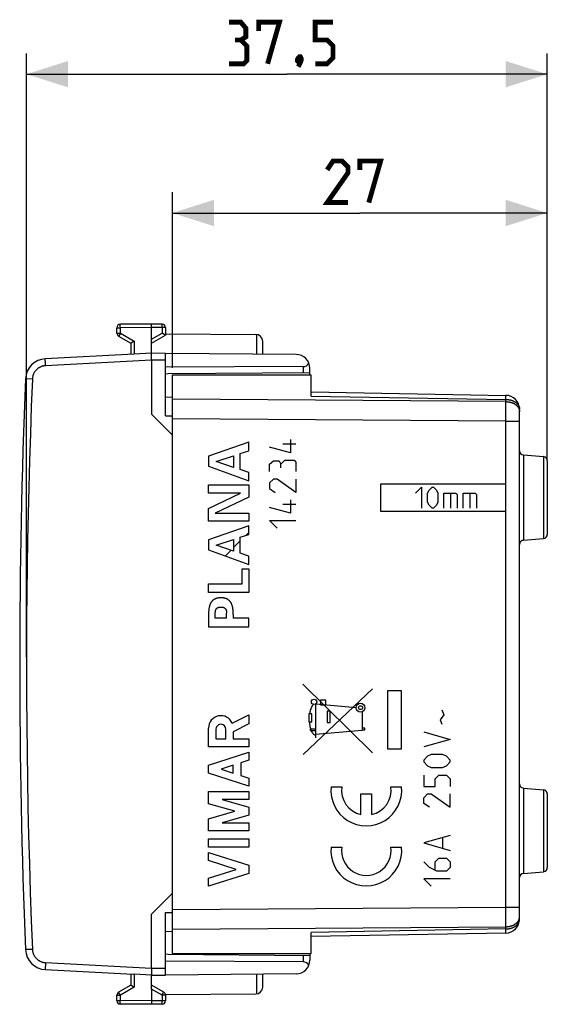
# Model space of a CAD drawing. Units: millimetres. Extents: x -20.5 to 67.2, y -24.5 to 46.4.
# Drawn here: x -20.5 to 17.5, y -24.5 to 46.4 of the extents above; entities that cross this region are included whole.
import ezdxf

# ---------------------------------------------------------------- set-up
doc = ezdxf.new("R2010")
doc.units = ezdxf.units.MM
doc.header["$LTSCALE"] = 16.335
doc.layers.get('0').update_dxf_attribs({"linetype": 'CONTINUOUS'})
for name, color, linetype in [('ASSI', 7, 'CONTINUOUS'), ('CORPO', 7, 'CONTINUOUS'), ('CURVE', 7, 'CONTINUOUS'), ('DRAFT', 7, 'CONTINUOUS'), ('RACCORDO', 7, 'CONTINUOUS')]:
    doc.layers.add(name, color=color, linetype=linetype)
doc.styles.get("Standard").update_dxf_attribs({"font": 'txt', "width": 0.8})
doc.dimstyles.new('DIMSTYLE_1', dxfattribs={"dimtxt": 3, "dimasz": 3, "dimexe": 1.5, "dimexo": 0.5, "dimgap": 0.75, "dimtad": 1, "dimdec": 1, "dimtxsty": 'STANDARD', "dimblk": '_FILLED', "dimblk1": '_FILLED', "dimblk2": '_FILLED', "dimcen": 0.09, "dimazin": 2, "dimtfac": 1, "dimtdec": 1, "dimtofl": 0, "dimtmove": 0, "dimatfit": 3, "dimldrblk": '_FILLED', "dimfxl": 1, "dimtolj": 1, "dimarcsym": 0})
doc.dimstyles.new('DIMSTYLE_2', dxfattribs={"dimtxt": 3, "dimasz": 3, "dimexe": 1.5, "dimexo": 0.5, "dimgap": 0.75, "dimtad": 1, "dimtxsty": 'STANDARD', "dimblk": '_FILLED', "dimblk1": '_FILLED', "dimblk2": '_FILLED', "dimcen": 0.09, "dimazin": 2, "dimtfac": 1, "dimtofl": 0, "dimtmove": 0, "dimatfit": 3, "dimldrblk": '_FILLED', "dimfxl": 1, "dimtolj": 1, "dimarcsym": 0})

# ---------------------------------------------------------------- blocks, each defined once
blk = doc.blocks.new('_FILLED')
at = {"color": 0, "linetype": 'BYBLOCK'}
blk.add_solid([(0, 0), (-1, 0.317), (-1, -0.317)], dxfattribs=at)
blk = doc.blocks.new('*D0')
at = {"color": 7, "linetype": 'CONTINUOUS'}
for p, q in [((-19.992, 0.5), (-19.992, 44)), ((17.517, 15.15), (17.517, 44)), ((-19.992, 42.5), (-1.237, 42.5)), ((17.517, 42.5), (-1.237, 42.5))]:
    blk.add_line(p, q, dxfattribs=at)
at = {"color": 7, "linetype": 'CONTINUOUS', "xscale": 3, "yscale": 3, "zscale": 3, "rotation": 180}
blk.add_blockref('_FILLED', (-19.992, 42.5), dxfattribs=at)
at = {"color": 7, "linetype": 'CONTINUOUS', "xscale": 3, "yscale": 3, "zscale": 3}
blk.add_blockref('_FILLED', (17.517, 42.5), dxfattribs=at)
blk = doc.blocks.new('*D1')
at = {"color": 7, "linetype": 'CONTINUOUS'}
for p, q in [((-9.483, 21.35), (-9.483, 34)), ((17.517, 14.761), (17.517, 34)), ((-9.483, 32.5), (4.017, 32.5)), ((17.517, 32.5), (4.017, 32.5))]:
    blk.add_line(p, q, dxfattribs=at)
at = {"color": 7, "linetype": 'CONTINUOUS', "xscale": 3, "yscale": 3, "zscale": 3, "rotation": 180}
blk.add_blockref('_FILLED', (-9.483, 32.5), dxfattribs=at)
at = {"color": 7, "linetype": 'CONTINUOUS', "xscale": 3, "yscale": 3, "zscale": 3}
blk.add_blockref('_FILLED', (17.517, 32.5), dxfattribs=at)

msp = doc.modelspace()

# ---------------------------------------------------------------- linework, layer by layer
at = {"color": 7, "linetype": 'CONTINUOUS'}
for p, q in [((-10.983, 22.4), (-10.983, 23.41)), ((-12.244, 22.334), (-18.64, 21.999)), ((-10.983, 22.4), (-12.244, 22.334)), ((-10.984, 22.307), (-10.984, 22.344)), ((-10.982, 22.041), (-10.984, 22.307)), ((-9.983, 22.391), (-10.983, 22.4)), ((-10.982, 21.994), (-10.982, 22.041)), ((-10.982, 21.947), (-10.982, 21.994)), ((-9.983, 17.895), (-9.983, 22.391)), ((-10.983, 21.9), (-10.982, 21.947)), ((-10.983, 21.9), (-10.983, 18)), ((-9.983, 19.25), (-9.483, 19.241)), ((-9.483, 16.5), (-10.983, 18)), ((-9.983, 17.895), (-9.483, 17.892)), ((-9.483, -16.5), (-9.483, 16.5)), ((-20.456, 5.169), (-20.456, 5.153)), ((-20.443, -6.331), (-20.443, -6.341)), ((-10.983, -18), (-9.483, -16.5)), ((-10.983, -21.9), (-10.983, -18)), ((-9.983, -17.895), (-9.483, -17.892)), ((-9.983, -22.391), (-9.983, -17.895)), ((-9.983, -19.25), (-9.483, -19.241)), ((-10.983, -21.9), (-10.982, -21.947)), ((-10.982, -21.947), (-10.982, -21.994)), ((-18.64, -21.999), (-12.32, -22.33)), ((-12.32, -22.33), (-12.234, -22.334)), ((-10.983, -22.4), (-12.234, -22.334)), ((-10.984, -22.245), (-10.984, -22.321)), ((-10.984, -22.321), (-10.984, -22.355)), ((-10.984, -22.355), (-10.984, -22.373)), ((-10.983, -22.4), (-9.983, -22.391)), ((-10.983, -23.41), (-10.983, -22.4)), ((-10.982, -21.994), (-10.982, -22.063))]:
    msp.add_line(p, q, dxfattribs=at)
at = {"color": 250, "linetype": 'CONTINUOUS'}
for p, q in [((-12.234, 23.267), (-12.234, 22.334)), ((-18.64, 21.892), (-18.64, 21.919)), ((-18.638, 21.844), (-18.64, 21.892)), ((-18.635, 21.769), (-18.638, 21.844)), ((-18.631, 21.685), (-18.635, 21.769)), ((-18.627, 21.594), (-18.631, 21.685)), ((-18.622, 21.499), (-18.627, 21.594)), ((-10.983, 21.9), (-18.622, 21.499)), ((-9.983, 21.891), (-10.983, 21.9)), ((-19.969, 20.559), (-20.055, 20.562)), ((-19.569, 20.542), (-19.969, 20.559)), ((5.536, 11), (5.536, 13)), ((5.536, 13), (14.534, 13)), ((8.035, 12.321), (8.464, 12.75)), ((8.464, 12.75), (8.464, 11.25)), ((8.892, 12.321), (8.999, 12.536)), ((8.892, 11.679), (8.892, 12.321)), ((8.999, 12.536), (9.214, 12.75)), ((9.214, 12.75), (9.321, 12.75)), ((9.321, 12.75), (9.535, 12.536)), ((9.535, 12.536), (9.642, 12.321)), ((9.642, 12.321), (9.642, 11.679)), ((10.071, 11.25), (10.071, 12.321)), ((10.071, 12.321), (10.928, 12.321)), ((10.535, 12.321), (10.535, 11.25)), ((10.928, 12.321), (11.035, 12.214)), ((11.035, 12.214), (11.035, 11.25)), ((11.463, 11.25), (11.463, 12.321)), ((11.463, 12.321), (12.32, 12.321)), ((11.928, 12.321), (11.928, 11.25)), ((12.32, 12.321), (12.428, 12.214)), ((12.428, 12.214), (12.428, 11.25)), ((8.999, 11.464), (8.892, 11.679)), ((9.214, 11.25), (8.999, 11.464)), ((9.535, 11.464), (9.321, 11.25)), ((9.642, 11.679), (9.535, 11.464)), ((14.534, 11), (5.536, 11)), ((9.321, 11.25), (9.214, 11.25)), ((-0.083, -1.439), (4.927, -6.376)), ((4.918, -1.768), (-0.059, -6.5)), ((7.017, -1.908), (5.998, -1.908)), ((5.998, -1.908), (5.998, -6.092)), ((7.017, -6.092), (7.017, -1.908)), ((1.561, -2.582), (1.188, -2.582)), ((1.188, -2.582), (1.188, -2.932)), ((1.561, -2.932), (1.561, -2.582)), ((0.825, -2.872), (0.825, -5.31)), ((0.853, -2.85), (3.749, -3.119)), ((1.188, -2.932), (1.561, -2.932)), ((1.869, -3.389), (1.653, -3.389)), ((1.653, -3.389), (1.653, -4.212)), ((1.869, -4.212), (1.869, -3.389)), ((4.188, -3.429), (4.188, -4.775)), ((0.556, -3.584), (0.338, -3.584)), ((0.338, -3.584), (0.338, -4.157)), ((0.338, -4.157), (0.555, -4.157)), ((0.555, -4.157), (0.556, -3.584)), ((1.653, -4.212), (1.869, -4.212)), ((0.825, -4.682), (0.431, -4.682)), ((0.431, -4.682), (0.431, -4.782)), ((0.431, -4.782), (0.825, -4.782)), ((4.188, -4.775), (0.825, -5.069)), ((4.384, -4.6), (4.188, -4.6)), ((4.188, -4.718), (4.384, -4.718)), ((4.384, -4.718), (4.384, -4.6)), ((5.998, -6.092), (7.017, -6.092)), ((1.944, -8.835), (2.714, -8.835)), ((6.247, -8.835), (7.017, -8.835)), ((4.098, -9.345), (4.863, -9.345)), ((4.098, -10.834), (4.098, -9.345)), ((4.863, -9.345), (4.863, -10.834)), ((1.944, -13.17), (2.714, -13.17)), ((6.247, -13.17), (7.017, -13.17)), ((-20.059, -20.562), (-20.06, -20.562)), ((-20.055, -20.562), (-20.059, -20.562)), ((-19.752, -20.549), (-20.055, -20.562)), ((-18.64, -21.906), (-18.641, -21.932)), ((-18.641, -21.932), (-18.641, -21.953)), ((-18.639, -21.861), (-18.64, -21.906)), ((-18.637, -21.808), (-18.639, -21.861)), ((-18.633, -21.728), (-18.637, -21.808)), ((-18.628, -21.617), (-18.633, -21.728)), ((-18.622, -21.499), (-18.628, -21.617)), ((-18.622, -21.499), (-10.983, -21.9)), ((-10.983, -21.9), (-9.983, -21.891)), ((-12.234, -22.334), (-12.234, -23.267))]:
    msp.add_line(p, q, dxfattribs=at)
at = {"color": 7, "linetype": 'CONTINUOUS', "const_width": 0.35}
for points in [[(-4.559, 44.964), (-4.202, 45.179), (-4.202, 45.821), (-4.559, 46.25), (-5.416, 46.25)], [(-3.273, 45.607), (-3.273, 46.25), (-1.773, 46.25), (-2.63, 43.25)], [(0.798, 43.25), (1.656, 43.25), (2.084, 43.679), (2.084, 44.536), (1.656, 44.964), (0.798, 44.964), (0.798, 46.25), (2.084, 46.25)], [(-5.416, 43.25), (-4.344, 43.25), (-4.13, 43.464), (-4.13, 44.536), (-4.559, 44.964), (-4.987, 44.964)], [(-0.273, 43.75), (-0.202, 43.607), (-0.202, 43.536), (-0.344, 43.393), (-0.416, 43.393), (-0.487, 43.464), (-0.487, 43.536), (-0.416, 43.679), (-0.344, 43.75), (-0.273, 43.75)], [(-0.202, 43.536), (-0.273, 43.321), (-0.416, 43.036)], [(3.16, 33.25), (1.66, 33.25), (3.16, 35.393), (3.16, 35.821), (2.731, 36.25), (2.088, 36.25), (1.66, 35.607)], [(4.017, 35.607), (4.017, 36.25), (5.517, 36.25), (4.66, 33.25)]]:
    msp.add_lwpolyline(points, dxfattribs=at)
at = {"color": 250, "linetype": 'CONTINUOUS'}
for points in [[(-18.64, 21.919), (-18.641, 21.943), (-18.641, 21.953), (-18.641, 21.963), (-18.641, 21.971), (-18.641, 21.978), (-18.641, 21.985), (-18.641, 21.99), (-18.641, 21.994), (-18.64, 21.996), (-18.64, 21.998), (-18.64, 21.999)], [(-18.622, 21.499), (-18.658, 21.497), (-18.693, 21.493), (-18.728, 21.488), (-18.762, 21.482), (-18.797, 21.475), (-18.83, 21.466), (-18.864, 21.457), (-18.897, 21.446), (-18.93, 21.434), (-18.963, 21.421), (-18.994, 21.406), (-19.026, 21.391), (-19.057, 21.374), (-19.087, 21.357), (-19.117, 21.338), (-19.146, 21.319), (-19.174, 21.298), (-19.201, 21.276), (-19.228, 21.254), (-19.254, 21.23), (-19.279, 21.206), (-19.303, 21.181), (-19.327, 21.155), (-19.349, 21.128), (-19.37, 21.1), (-19.391, 21.072), (-19.41, 21.043), (-19.429, 21.013), (-19.446, 20.983), (-19.463, 20.952), (-19.478, 20.92), (-19.492, 20.888), (-19.505, 20.856), (-19.517, 20.823), (-19.528, 20.789), (-19.537, 20.755), (-19.546, 20.72), (-19.553, 20.685), (-19.559, 20.649), (-19.564, 20.614), (-19.567, 20.578), (-19.569, 20.542)], [(-20.055, 20.562), (-20.059, 20.562), (-20.06, 20.562)], [(-19.569, 20.542), (-19.647, 18.554), (-19.716, 16.588), (-19.777, 14.645), (-19.83, 12.733), (-19.874, 10.842), (-19.911, 8.952), (-19.942, 7.054), (-19.965, 5.155), (-19.981, 3.257), (-19.99, 1.368), (-19.992, -0.521), (-19.986, -2.431), (-19.972, -4.37), (-19.952, -6.33), (-19.923, -8.311), (-19.885, -10.318), (-19.839, -12.345), (-19.785, -14.382), (-19.721, -16.426), (-19.65, -18.479), (-19.569, -20.542)], [(0.672, -2.896), (0.659, -2.909), (0.647, -2.923), (0.635, -2.936), (0.624, -2.95), (0.612, -2.965), (0.602, -2.979), (0.591, -2.994), (0.581, -3.009), (0.571, -3.024), (0.562, -3.039), (0.553, -3.055), (0.544, -3.071), (0.534, -3.09), (0.525, -3.109), (0.515, -3.129), (0.507, -3.149), (0.498, -3.169), (0.491, -3.189), (0.483, -3.209), (0.476, -3.229), (0.469, -3.249), (0.463, -3.27), (0.455, -3.295), (0.448, -3.321), (0.442, -3.347), (0.436, -3.373), (0.43, -3.399), (0.425, -3.425), (0.421, -3.451), (0.416, -3.478), (0.41, -3.513), (0.405, -3.548), (0.4, -3.584)], [(0.39, -4.157), (0.391, -4.192), (0.393, -4.226), (0.395, -4.26), (0.397, -4.293), (0.4, -4.326), (0.403, -4.358), (0.406, -4.389), (0.41, -4.42), (0.415, -4.451), (0.42, -4.48), (0.425, -4.509), (0.431, -4.538), (0.437, -4.566), (0.444, -4.593), (0.452, -4.619), (0.459, -4.645), (0.468, -4.671), (0.476, -4.695), (0.485, -4.719), (0.494, -4.743), (0.504, -4.766), (0.513, -4.788), (0.524, -4.81), (0.534, -4.831), (0.544, -4.851), (0.555, -4.871), (0.566, -4.891), (0.577, -4.909), (0.589, -4.927), (0.6, -4.945), (0.61, -4.958), (0.62, -4.972), (0.631, -4.985), (0.641, -4.997), (0.652, -5.009), (0.663, -5.02), (0.673, -5.029), (0.683, -5.038), (0.694, -5.046), (0.704, -5.054), (0.715, -5.061), (0.726, -5.067), (0.738, -5.073), (0.748, -5.078), (0.758, -5.082), (0.769, -5.086), (0.78, -5.089), (0.791, -5.091), (0.802, -5.093), (0.814, -5.094), (0.825, -5.094)], [(-19.569, -20.542), (-19.593, -20.543), (-19.616, -20.544), (-19.639, -20.545), (-19.662, -20.546), (-19.752, -20.549)], [(-19.569, -20.542), (-19.567, -20.577), (-19.564, -20.613), (-19.559, -20.648), (-19.553, -20.682), (-19.546, -20.716), (-19.538, -20.75), (-19.529, -20.784), (-19.518, -20.817), (-19.507, -20.85), (-19.494, -20.883), (-19.48, -20.915), (-19.465, -20.947), (-19.449, -20.978), (-19.432, -21.008), (-19.413, -21.038), (-19.394, -21.067), (-19.374, -21.096), (-19.353, -21.123), (-19.33, -21.15), (-19.307, -21.177), (-19.283, -21.202), (-19.258, -21.226), (-19.232, -21.25), (-19.206, -21.273), (-19.178, -21.294), (-19.15, -21.315), (-19.121, -21.335), (-19.092, -21.354), (-19.062, -21.372), (-19.031, -21.388), (-19, -21.404), (-18.968, -21.418), (-18.935, -21.432), (-18.902, -21.444), (-18.869, -21.455), (-18.835, -21.465), (-18.8, -21.474), (-18.765, -21.482), (-18.73, -21.488), (-18.694, -21.493), (-18.658, -21.497), (-18.622, -21.499)], [(-18.641, -21.953), (-18.641, -21.963), (-18.641, -21.971), (-18.641, -21.978), (-18.641, -21.985), (-18.641, -21.99), (-18.641, -21.994), (-18.64, -21.996), (-18.64, -21.998), (-18.64, -21.999)]]:
    msp.add_lwpolyline(points, dxfattribs=at)
at = {"color": 7, "linetype": 'CONTINUOUS'}
for points in [[(-10.984, 22.344), (-10.984, 22.364), (-10.984, 22.373), (-10.984, 22.38), (-10.984, 22.386), (-10.984, 22.391), (-10.984, 22.395), (-10.983, 22.398), (-10.983, 22.399), (-10.983, 22.4)], [(-10.982, -22.063), (-10.983, -22.19), (-10.984, -22.245)], [(-10.984, -22.373), (-10.984, -22.38), (-10.984, -22.386), (-10.984, -22.391), (-10.984, -22.395), (-10.983, -22.398), (-10.983, -22.399), (-10.983, -22.4)]]:
    msp.add_lwpolyline(points, dxfattribs=at)
for centre, radius, start, end in [((-18.561, 20.501), 1.5, 93, 177.64305), ((479.517, 0), 500, 177.64305, 182.35695), ((-18.561, -20.501), 1.5, 182.35695, 267)]:
    msp.add_arc(centre, radius, start, end, dxfattribs=at)
at = {"color": 250, "linetype": 'CONTINUOUS'}
for centre, major_axis in [((0.721, -2.71), (0.193, 0)), ((4.066, -3.135), (0, 0.318)), ((4.066, -3.135), (0, 0.141))]:
    msp.add_ellipse(centre, major_axis=major_axis, ratio=1, dxfattribs=at)
for centre, major_axis, start_param, end_param in [((4.481, -9.09), (0, 2.55), 1.470629, 4.812556), ((4.481, -9.09), (0, 1.785), 1.427449, 2.925632), ((4.481, -9.09), (0, 1.785), -2.925632, -1.427449), ((4.481, -13.425), (0, 2.55), 1.470629, 4.812556), ((4.481, -13.425), (0, 1.785), 1.427449, 4.855737)]:
    msp.add_ellipse(centre, major_axis=major_axis, ratio=0.999695, start_param=start_param, end_param=end_param, dxfattribs=at)
at = {"layer": 'ASSI', "color": 7, "linetype": 'CONTINUOUS'}
for p, q in [((-9.983, 23.794), (-3.48, 23.756)), ((-2.983, 22.33), (-2.983, 23.256)), ((-9.483, 16.5), (-9.483, 20.85)), ((-9.483, 20.85), (0.517, 20.85)), ((0.517, 19.318), (0.517, 20.85)), ((0.517, 19.611), (14.534, 19.366)), ((15.517, -18.366), (15.517, 18.366)), ((15.791, 15.076), (17.243, 14.949)), ((17.517, 14.65), (17.517, 9.35)), ((15.791, 8.924), (17.243, 9.051)), ((15.791, -8.924), (17.243, -9.051)), ((17.517, -9.35), (17.517, -14.65)), ((15.791, -15.076), (17.243, -14.949)), ((-9.483, -20.85), (-9.483, -16.5)), ((0.517, -20.85), (0.517, -19.318)), ((14.534, -19.366), (0.517, -19.611)), ((-9.483, -20.85), (0.517, -20.85)), ((-2.983, -23.256), (-2.983, -22.33)), ((-9.988, -23.794), (-3.48, -23.756))]:
    msp.add_line(p, q, dxfattribs=at)
at = {"layer": 'ASSI', "color": 250, "linetype": 'CONTINUOUS'}
for p, q in [((-3.408, 22.334), (-3.408, 23.751)), ((0.517, 19.318), (14.534, 19.073)), ((14.534, 19.073), (14.536, 19.217)), ((14.536, 19.332), (14.536, 19.346)), ((14.536, 19.316), (14.536, 19.332)), ((14.536, 19.285), (14.536, 19.316)), ((14.536, 19.217), (14.536, 19.285)), ((14.534, 18.912), (-9.483, 19.086)), ((14.534, 18.912), (14.534, 19.073)), ((14.536, 18.421), (14.534, 18.912)), ((14.535, 17.672), (14.536, 18.421)), ((14.534, 17.498), (-9.483, 17.672)), ((14.534, 17.498), (15.517, 17.498)), ((15.791, 15.076), (15.791, 8.924)), ((17.243, 14.949), (17.243, 9.051)), ((15.791, -8.924), (15.791, -15.076)), ((17.243, -9.051), (17.243, -14.949)), ((-9.483, -17.672), (14.534, -17.498)), ((14.534, -17.498), (15.517, -17.498)), ((14.536, -18.343), (14.534, -17.498)), ((14.534, -18.912), (14.536, -18.343)), ((-9.483, -19.086), (14.534, -18.912)), ((14.534, -19.073), (0.517, -19.318)), ((14.534, -19.073), (14.534, -18.912)), ((14.536, -19.217), (14.534, -19.073)), ((14.536, -19.285), (14.536, -19.217)), ((14.536, -19.316), (14.536, -19.285)), ((14.536, -19.332), (14.536, -19.316)), ((-3.408, -23.751), (-3.408, -22.334))]:
    msp.add_line(p, q, dxfattribs=at)
for points in [[(14.536, 19.346), (14.535, 19.351), (14.535, 19.356), (14.535, 19.36), (14.535, 19.362), (14.535, 19.365), (14.535, 19.366), (14.534, 19.366)], [(14.534, 19.073), (14.562, 19.073), (14.589, 19.072), (14.616, 19.07), (14.643, 19.068), (14.67, 19.065), (14.697, 19.062), (14.724, 19.058), (14.75, 19.054), (14.777, 19.049), (14.803, 19.044), (14.829, 19.038), (14.855, 19.032), (14.88, 19.025), (14.906, 19.018), (14.931, 19.01), (14.955, 19.002), (14.98, 18.993), (15.004, 18.984), (15.027, 18.975), (15.051, 18.964), (15.073, 18.954), (15.096, 18.943), (15.118, 18.932), (15.14, 18.92), (15.161, 18.908), (15.181, 18.895), (15.201, 18.882), (15.221, 18.869), (15.24, 18.855), (15.259, 18.841), (15.277, 18.826), (15.294, 18.811), (15.311, 18.796), (15.327, 18.781), (15.343, 18.765), (15.358, 18.749), (15.372, 18.733), (15.386, 18.716), (15.399, 18.699), (15.412, 18.682), (15.424, 18.665), (15.435, 18.647), (15.445, 18.629), (15.455, 18.611), (15.464, 18.593), (15.473, 18.575), (15.48, 18.556), (15.487, 18.538), (15.494, 18.519), (15.499, 18.5), (15.504, 18.481), (15.508, 18.462), (15.511, 18.443), (15.514, 18.424), (15.516, 18.404), (15.517, 18.385), (15.517, 18.366)], [(14.534, 18.912), (14.563, 18.911), (14.592, 18.91), (14.621, 18.908), (14.649, 18.906), (14.678, 18.903), (14.706, 18.899), (14.734, 18.895), (14.762, 18.891), (14.79, 18.885), (14.817, 18.879), (14.845, 18.873), (14.872, 18.866), (14.899, 18.859), (14.925, 18.851), (14.951, 18.842), (14.977, 18.833), (15.002, 18.823), (15.027, 18.813), (15.052, 18.803), (15.076, 18.792), (15.099, 18.78), (15.122, 18.768), (15.145, 18.755), (15.167, 18.742), (15.189, 18.729), (15.21, 18.715), (15.23, 18.701), (15.25, 18.686), (15.269, 18.671), (15.288, 18.655), (15.306, 18.639), (15.323, 18.623), (15.34, 18.607), (15.356, 18.59), (15.371, 18.573), (15.386, 18.555), (15.4, 18.537), (15.413, 18.519), (15.425, 18.501), (15.437, 18.482), (15.448, 18.463), (15.458, 18.444), (15.467, 18.425), (15.476, 18.406), (15.484, 18.386), (15.491, 18.366), (15.497, 18.346), (15.502, 18.326), (15.507, 18.306), (15.51, 18.286), (15.513, 18.266), (15.515, 18.246), (15.517, 18.225), (15.517, 18.205)], [(14.534, -17.498), (14.535, 17.542), (14.535, 17.672)], [(14.534, -18.912), (14.563, -18.911), (14.592, -18.91), (14.621, -18.908), (14.649, -18.906), (14.678, -18.903), (14.706, -18.899), (14.734, -18.895), (14.762, -18.891), (14.79, -18.885), (14.817, -18.879), (14.845, -18.873), (14.872, -18.866), (14.899, -18.859), (14.925, -18.851), (14.951, -18.842), (14.977, -18.833), (15.002, -18.823), (15.027, -18.813), (15.052, -18.803), (15.076, -18.792), (15.099, -18.78), (15.122, -18.768), (15.145, -18.755), (15.167, -18.742), (15.189, -18.729), (15.21, -18.715), (15.23, -18.701), (15.25, -18.686), (15.269, -18.671), (15.288, -18.655), (15.306, -18.639), (15.323, -18.623), (15.34, -18.607), (15.356, -18.59), (15.371, -18.573), (15.386, -18.555), (15.4, -18.537), (15.413, -18.519), (15.425, -18.501), (15.437, -18.482), (15.448, -18.463), (15.458, -18.444), (15.467, -18.425), (15.476, -18.406), (15.484, -18.386), (15.491, -18.366), (15.497, -18.346), (15.502, -18.326), (15.507, -18.306), (15.51, -18.286), (15.513, -18.266), (15.515, -18.246), (15.517, -18.225), (15.517, -18.205)], [(14.534, -19.073), (14.562, -19.073), (14.589, -19.072), (14.616, -19.07), (14.643, -19.068), (14.67, -19.065), (14.697, -19.062), (14.724, -19.058), (14.75, -19.054), (14.777, -19.049), (14.803, -19.044), (14.829, -19.038), (14.855, -19.032), (14.88, -19.025), (14.906, -19.018), (14.93, -19.01), (14.955, -19.002), (14.979, -18.993), (15.003, -18.984), (15.027, -18.975), (15.05, -18.965), (15.073, -18.954), (15.096, -18.943), (15.118, -18.932), (15.139, -18.92), (15.16, -18.908), (15.181, -18.895), (15.201, -18.882), (15.221, -18.869), (15.24, -18.855), (15.258, -18.841), (15.276, -18.827), (15.294, -18.812), (15.311, -18.797), (15.327, -18.781), (15.343, -18.765), (15.358, -18.749), (15.372, -18.733), (15.386, -18.716), (15.399, -18.7), (15.412, -18.682), (15.423, -18.665), (15.435, -18.648), (15.445, -18.63), (15.455, -18.612), (15.464, -18.594), (15.472, -18.575), (15.48, -18.557), (15.487, -18.538), (15.493, -18.519), (15.499, -18.501), (15.504, -18.482), (15.508, -18.463), (15.511, -18.443), (15.514, -18.424), (15.516, -18.405), (15.517, -18.386), (15.517, -18.366)], [(14.534, -19.366), (14.535, -19.366), (14.535, -19.365), (14.535, -19.362), (14.535, -19.36), (14.535, -19.356), (14.535, -19.351), (14.536, -19.346), (14.536, -19.332)]]:
    msp.add_lwpolyline(points, dxfattribs=at)
at = {"layer": 'ASSI', "color": 7, "linetype": 'CONTINUOUS'}
for centre, radius, start, end in [((-3.483, 23.256), 0.5, 0, 89.66667), ((14.517, 18.366), 1, 0, 89), ((15.817, 15.375), 0.3, 180, 265), ((17.217, 14.65), 0.3, 0, 85), ((17.217, 9.35), 0.3, 275, 360), ((15.817, 8.625), 0.3, 95, 180), ((15.817, -8.625), 0.3, 180, 265), ((17.217, -9.35), 0.3, 0, 85), ((17.217, -14.65), 0.3, 275, 360), ((15.817, -15.375), 0.3, 95, 180), ((14.517, -18.366), 1, 271, 360), ((-3.483, -23.256), 0.5, 270.33333, 360)]:
    msp.add_arc(centre, radius, start, end, dxfattribs=at)
at = {"layer": 'CORPO', "color": 7, "linetype": 'CONTINUOUS'}
for p, q in [((-9.483, 16.5), (-9.483, 20.85)), ((-9.483, 20.85), (0.517, 20.85)), ((0.517, 19.318), (0.517, 20.85)), ((0.517, 19.611), (14.534, 19.366)), ((15.517, -18.366), (15.517, 18.366)), ((15.791, 15.076), (17.243, 14.949)), ((17.517, 14.65), (17.517, 9.35)), ((15.791, 8.924), (17.243, 9.051)), ((15.791, -8.924), (17.243, -9.051)), ((17.517, -9.35), (17.517, -14.65)), ((15.791, -15.076), (17.243, -14.949)), ((-9.483, -20.85), (-9.483, -16.5)), ((0.517, -20.85), (0.517, -19.318)), ((14.534, -19.366), (0.517, -19.611)), ((-9.483, -20.85), (0.517, -20.85))]:
    msp.add_line(p, q, dxfattribs=at)
at = {"layer": 'CORPO', "color": 250, "linetype": 'CONTINUOUS'}
for p, q in [((0.517, 19.318), (14.534, 19.073)), ((14.534, 19.073), (14.536, 19.217)), ((14.536, 19.332), (14.536, 19.346)), ((14.536, 19.316), (14.536, 19.332)), ((14.536, 19.285), (14.536, 19.316)), ((14.536, 19.217), (14.536, 19.285)), ((14.534, 18.912), (-9.483, 19.086)), ((14.534, 18.912), (14.534, 19.073)), ((14.536, 18.421), (14.534, 18.912)), ((14.535, 17.672), (14.536, 18.421)), ((14.534, 17.498), (-9.483, 17.672)), ((14.534, 17.498), (15.517, 17.498)), ((15.791, 15.076), (15.791, 8.924)), ((17.243, 14.949), (17.243, 9.051)), ((15.791, -8.924), (15.791, -15.076)), ((17.243, -9.051), (17.243, -14.949)), ((-9.483, -17.672), (14.534, -17.498)), ((14.534, -17.498), (15.517, -17.498)), ((14.536, -18.343), (14.534, -17.498)), ((14.534, -18.912), (14.536, -18.343)), ((-9.483, -19.086), (14.534, -18.912)), ((14.534, -19.073), (0.517, -19.318)), ((14.534, -19.073), (14.534, -18.912)), ((14.536, -19.217), (14.534, -19.073)), ((14.536, -19.285), (14.536, -19.217)), ((14.536, -19.316), (14.536, -19.285)), ((14.536, -19.332), (14.536, -19.316))]:
    msp.add_line(p, q, dxfattribs=at)
for points in [[(14.536, 19.346), (14.535, 19.351), (14.535, 19.356), (14.535, 19.36), (14.535, 19.362), (14.535, 19.365), (14.535, 19.366), (14.534, 19.366)], [(14.534, 19.073), (14.562, 19.073), (14.589, 19.072), (14.616, 19.07), (14.643, 19.068), (14.67, 19.065), (14.697, 19.062), (14.724, 19.058), (14.75, 19.054), (14.777, 19.049), (14.803, 19.044), (14.829, 19.038), (14.855, 19.032), (14.88, 19.025), (14.906, 19.018), (14.931, 19.01), (14.955, 19.002), (14.98, 18.993), (15.004, 18.984), (15.027, 18.975), (15.051, 18.964), (15.073, 18.954), (15.096, 18.943), (15.118, 18.932), (15.14, 18.92), (15.161, 18.908), (15.181, 18.895), (15.201, 18.882), (15.221, 18.869), (15.24, 18.855), (15.259, 18.841), (15.277, 18.826), (15.294, 18.811), (15.311, 18.796), (15.327, 18.781), (15.343, 18.765), (15.358, 18.749), (15.372, 18.733), (15.386, 18.716), (15.399, 18.699), (15.412, 18.682), (15.424, 18.665), (15.435, 18.647), (15.445, 18.629), (15.455, 18.611), (15.464, 18.593), (15.473, 18.575), (15.48, 18.556), (15.487, 18.538), (15.494, 18.519), (15.499, 18.5), (15.504, 18.481), (15.508, 18.462), (15.511, 18.443), (15.514, 18.424), (15.516, 18.404), (15.517, 18.385), (15.517, 18.366)], [(14.534, 18.912), (14.563, 18.911), (14.592, 18.91), (14.621, 18.908), (14.649, 18.906), (14.678, 18.903), (14.706, 18.899), (14.734, 18.895), (14.762, 18.891), (14.79, 18.885), (14.817, 18.879), (14.845, 18.873), (14.872, 18.866), (14.899, 18.859), (14.925, 18.851), (14.951, 18.842), (14.977, 18.833), (15.002, 18.823), (15.027, 18.813), (15.052, 18.803), (15.076, 18.792), (15.099, 18.78), (15.122, 18.768), (15.145, 18.755), (15.167, 18.742), (15.189, 18.729), (15.21, 18.715), (15.23, 18.701), (15.25, 18.686), (15.269, 18.671), (15.288, 18.655), (15.306, 18.639), (15.323, 18.623), (15.34, 18.607), (15.356, 18.59), (15.371, 18.573), (15.386, 18.555), (15.4, 18.537), (15.413, 18.519), (15.425, 18.501), (15.437, 18.482), (15.448, 18.463), (15.458, 18.444), (15.467, 18.425), (15.476, 18.406), (15.484, 18.386), (15.491, 18.366), (15.497, 18.346), (15.502, 18.326), (15.507, 18.306)], [(15.507, 18.306), (15.51, 18.286), (15.513, 18.266), (15.515, 18.246), (15.517, 18.225), (15.517, 18.205)], [(14.534, -17.498), (14.535, 17.542), (14.535, 17.672)], [(14.534, -18.912), (14.563, -18.911), (14.592, -18.91), (14.621, -18.908), (14.649, -18.906), (14.678, -18.903), (14.706, -18.899), (14.734, -18.895), (14.762, -18.891), (14.79, -18.885), (14.817, -18.879), (14.845, -18.873), (14.872, -18.866), (14.899, -18.859), (14.925, -18.851), (14.951, -18.842), (14.977, -18.833), (15.002, -18.823), (15.027, -18.813), (15.052, -18.803), (15.076, -18.792), (15.099, -18.78), (15.122, -18.768), (15.145, -18.755), (15.167, -18.742), (15.189, -18.729), (15.21, -18.715), (15.23, -18.701), (15.25, -18.686), (15.269, -18.671), (15.288, -18.655), (15.306, -18.639), (15.323, -18.623), (15.34, -18.607), (15.356, -18.59), (15.371, -18.573), (15.386, -18.555), (15.4, -18.537), (15.413, -18.519), (15.425, -18.501), (15.437, -18.482), (15.448, -18.463), (15.458, -18.444), (15.467, -18.425), (15.476, -18.406), (15.484, -18.386), (15.491, -18.366), (15.497, -18.346), (15.502, -18.326), (15.507, -18.306)], [(14.534, -19.073), (14.562, -19.073), (14.589, -19.072), (14.616, -19.07), (14.643, -19.068), (14.67, -19.065), (14.697, -19.062), (14.724, -19.058), (14.75, -19.054), (14.777, -19.049), (14.803, -19.044), (14.829, -19.038), (14.855, -19.032), (14.88, -19.025), (14.906, -19.018), (14.93, -19.01), (14.955, -19.002), (14.979, -18.993), (15.003, -18.984), (15.027, -18.975), (15.05, -18.965), (15.073, -18.954), (15.096, -18.943), (15.118, -18.932), (15.139, -18.92), (15.16, -18.908), (15.181, -18.895), (15.201, -18.882), (15.221, -18.869), (15.24, -18.855), (15.258, -18.841), (15.276, -18.827), (15.294, -18.812), (15.311, -18.797), (15.327, -18.781), (15.343, -18.765), (15.358, -18.749), (15.372, -18.733), (15.386, -18.716), (15.399, -18.7), (15.412, -18.682), (15.423, -18.665), (15.435, -18.648), (15.445, -18.63), (15.455, -18.612), (15.464, -18.594), (15.472, -18.575), (15.48, -18.557), (15.487, -18.538), (15.493, -18.519), (15.499, -18.501), (15.504, -18.482), (15.508, -18.463), (15.511, -18.443), (15.514, -18.424), (15.516, -18.405), (15.517, -18.386), (15.517, -18.366)], [(15.507, -18.306), (15.51, -18.286), (15.513, -18.266), (15.515, -18.246), (15.517, -18.225), (15.517, -18.205)], [(14.534, -19.366), (14.535, -19.366), (14.535, -19.365), (14.535, -19.362), (14.535, -19.36), (14.535, -19.356), (14.535, -19.351), (14.536, -19.346), (14.536, -19.332)]]:
    msp.add_lwpolyline(points, dxfattribs=at)
at = {"layer": 'CORPO', "color": 7, "linetype": 'CONTINUOUS'}
for centre, radius, start, end in [((14.517, 18.366), 1, 0, 89), ((15.817, 15.375), 0.3, 180, 265), ((17.217, 14.65), 0.3, 0, 85), ((17.217, 9.35), 0.3, 275, 360), ((15.817, 8.625), 0.3, 95, 172.77229), ((15.817, -8.625), 0.3, 180, 265), ((17.217, -9.35), 0.3, 0, 85), ((17.217, -14.65), 0.3, 275, 360), ((15.817, -15.375), 0.3, 95, 172.77229), ((14.517, -18.366), 1, 271, 360)]:
    msp.add_arc(centre, radius, start, end, dxfattribs=at)
at = {"layer": 'CURVE', "color": 250, "linetype": 'CONTINUOUS'}
for p, q in [((-3.983, 16), (-6.882, 14.992)), ((-3.983, 15.374), (-3.983, 16)), ((-0.99, 15.229), (-2.483, 15.636)), ((-1.533, 15.862), (-0.583, 15.862)), ((-0.99, 16.179), (-0.99, 15.229)), ((-6.882, 14.992), (-6.882, 14.253)), ((-6.328, 14.606), (-5.079, 15.008)), ((-5.079, 15.008), (-5.079, 14.176)), ((-4.597, 15.165), (-3.983, 15.374)), ((-4.597, 14.016), (-4.597, 15.165)), ((-6.882, 14.253), (-3.983, 13.204)), ((-5.079, 14.176), (-6.328, 14.606)), ((-2.483, 14.414), (-2.212, 14.64)), ((-2.483, 13.871), (-2.483, 14.414)), ((-2.212, 14.64), (-1.804, 14.64)), ((-1.804, 14.64), (-1.669, 14.414)), ((-1.669, 14.414), (-1.397, 14.686)), ((-1.669, 14.143), (-1.669, 14.414)), ((-1.397, 14.686), (-0.719, 14.686)), ((-0.719, 14.686), (-0.583, 14.55)), ((-0.583, 14.55), (-0.583, 13.871)), ((-3.983, 13.799), (-4.597, 14.016)), ((-3.983, 13.204), (-3.983, 13.799)), ((-6.882, 12.329), (-6.882, 12.911)), ((-6.882, 12.911), (-3.983, 12.911)), ((-3.983, 12.911), (-3.983, 12.028)), ((-2.212, 13.329), (-2.483, 13.057)), ((-2.483, 13.057), (-2.483, 12.65)), ((-1.94, 13.329), (-2.212, 13.329)), ((-0.583, 12.379), (-1.94, 13.329)), ((-0.583, 13.329), (-0.583, 12.379)), ((-6.882, 11.216), (-4.585, 12.329)), ((-4.585, 12.329), (-6.882, 12.329)), ((-2.483, 12.65), (-2.076, 12.379)), ((-3.983, 12.028), (-6.409, 10.875)), ((-1.533, 11.519), (-0.583, 11.519)), ((-0.99, 11.836), (-0.99, 10.886)), ((-6.882, 10.292), (-6.882, 11.216)), ((-6.409, 10.875), (-3.983, 10.875)), ((-3.983, 10.875), (-3.983, 10.292)), ((-0.99, 10.886), (-2.483, 11.293)), ((-3.983, 10.292), (-6.882, 10.292)), ((-3.983, 9.975), (-6.882, 8.967)), ((-3.983, 9.348), (-3.983, 9.975)), ((-1.94, 9.8), (-2.483, 10.343)), ((-2.483, 10.343), (-0.583, 10.343)), ((-4.597, 9.14), (-3.983, 9.348)), ((-6.882, 8.967), (-6.882, 8.228)), ((-6.328, 8.581), (-5.079, 8.983)), ((-5.079, 8.151), (-6.328, 8.581)), ((-5.079, 8.983), (-5.079, 8.151)), ((-4.597, 7.991), (-4.597, 9.14)), ((-6.882, 8.228), (-3.983, 7.18)), ((-3.983, 7.774), (-4.597, 7.991)), ((-3.983, 7.18), (-3.983, 7.774)), ((-4.465, 5.794), (-4.465, 6.867)), ((-4.465, 6.867), (-3.983, 6.867)), ((-3.983, 6.867), (-3.983, 5.171)), ((-6.882, 5.171), (-6.882, 5.794)), ((-6.882, 5.794), (-4.465, 5.794)), ((-3.983, 5.171), (-6.882, 5.171)), ((-6.878, 3.695), (-6.882, 3.588)), ((-6.882, 3.588), (-6.882, 2.701)), ((-6.4, 3.323), (-6.4, 3.687)), ((-5.59, 3.764), (-5.585, 3.717)), ((-5.581, 3.323), (-5.581, 3.687)), ((-5.099, 3.588), (-5.099, 3.323)), ((-5.581, 3.323), (-6.4, 3.323)), ((-3.983, 3.323), (-5.099, 3.323)), ((-3.983, 2.701), (-3.983, 3.323)), ((-6.882, 2.701), (-3.983, 2.701)), ((9.929, -3.288), (10.065, -3.65)), ((-5.174, -4.255), (-3.983, -3.638)), ((-3.983, -3.638), (-3.983, -4.291)), ((10.065, -3.65), (9.793, -4.012)), ((9.793, -4.012), (9.929, -4.329)), ((-6.883, -5.959), (-6.883, -4.6)), ((-6.347, -4.681), (-6.347, -5.386)), ((-5.641, -5.386), (-5.641, -4.681)), ((-3.983, -4.291), (-5.104, -4.872)), ((-5.104, -4.872), (-5.104, -5.378)), ((8.617, -4.871), (10.517, -5.414)), ((-6.347, -5.386), (-5.641, -5.386)), ((-5.104, -5.378), (-3.983, -5.378)), ((-3.983, -5.378), (-3.983, -5.959)), ((10.517, -5.414), (8.617, -5.957)), ((-3.983, -5.959), (-6.883, -5.959)), ((-6.883, -7.276), (-3.983, -6.345)), ((-3.983, -6.345), (-3.983, -6.925)), ((-3.983, -6.925), (-4.553, -7.108)), ((8.888, -6.636), (8.617, -6.907)), ((8.617, -6.907), (8.617, -7.043)), ((8.617, -7.043), (8.888, -7.314)), ((9.16, -6.5), (8.888, -6.636)), ((9.974, -6.5), (9.16, -6.5)), ((10.246, -6.636), (9.974, -6.5)), ((10.517, -6.907), (10.246, -6.636)), ((10.246, -7.314), (10.517, -7.043)), ((10.517, -7.043), (10.517, -6.907)), ((-6.883, -7.856), (-6.883, -7.276)), ((-5.104, -7.285), (-5.98, -7.566)), ((-5.98, -7.566), (-5.104, -7.847)), ((-5.104, -7.847), (-5.104, -7.285)), ((-4.553, -7.108), (-4.553, -8.024)), ((8.888, -7.314), (9.16, -7.45)), ((9.16, -7.45), (9.974, -7.45)), ((9.974, -7.45), (10.246, -7.314)), ((-3.983, -8.787), (-6.883, -7.856)), ((-4.553, -8.024), (-3.983, -8.207)), ((-3.983, -8.207), (-3.983, -8.787)), ((8.617, -7.993), (8.617, -8.807)), ((9.431, -8.264), (9.703, -7.993)), ((9.431, -8.807), (9.431, -8.264)), ((9.703, -7.993), (10.246, -7.993)), ((10.246, -7.993), (10.517, -8.264)), ((10.517, -8.264), (10.517, -8.807)), ((-6.883, -9.174), (-3.983, -9.174)), ((-6.883, -10.051), (-6.883, -9.174)), ((-3.983, -9.174), (-3.983, -9.754)), ((8.617, -8.807), (9.431, -8.807)), ((-5.895, -9.754), (-3.983, -10.303)), ((-3.983, -9.754), (-5.895, -9.754)), ((8.617, -9.621), (8.888, -9.35)), ((8.617, -10.029), (8.617, -9.621)), ((8.888, -9.35), (9.16, -9.35)), ((9.16, -9.35), (10.517, -10.3)), ((10.517, -10.3), (10.517, -9.35)), ((-4.994, -10.593), (-6.883, -10.051)), ((-6.883, -11.134), (-4.994, -10.593)), ((-3.983, -10.303), (-3.983, -10.883)), ((9.024, -10.3), (8.617, -10.029)), ((-6.883, -12.011), (-6.883, -11.134)), ((-3.983, -10.883), (-5.895, -11.431)), ((-3.983, -12.011), (-6.883, -12.011)), ((-5.895, -11.431), (-3.983, -11.431)), ((-3.983, -11.431), (-3.983, -12.011)), ((-6.883, -12.591), (-3.983, -12.591)), ((-6.883, -13.171), (-6.883, -12.591)), ((-3.983, -12.591), (-3.983, -13.171)), ((10.517, -12.336), (8.617, -12.879)), ((9.974, -12.517), (9.974, -13.24)), ((-3.983, -13.171), (-6.883, -13.171)), ((8.617, -12.879), (10.517, -13.421)), ((-6.883, -13.558), (-3.983, -14.489)), ((-6.883, -14.138), (-6.883, -13.558)), ((-4.886, -14.779), (-6.883, -14.138)), ((9.431, -14.236), (9.703, -13.964)), ((9.703, -13.964), (10.246, -13.964)), ((10.246, -13.964), (10.517, -14.236)), ((-6.883, -15.42), (-4.886, -14.779)), ((-3.983, -14.489), (-3.983, -15.069)), ((9.024, -14.643), (8.617, -14.236)), ((9.567, -14.914), (9.024, -14.643)), ((9.431, -14.824), (9.431, -14.236)), ((10.517, -14.643), (10.246, -14.914)), ((10.517, -14.236), (10.517, -14.643)), ((-3.983, -15.069), (-6.883, -16)), ((-6.883, -16), (-6.883, -15.42)), ((10.517, -15.457), (8.617, -15.457)), ((8.617, -15.457), (9.16, -16)), ((10.246, -14.914), (9.567, -14.914))]:
    msp.add_line(p, q, dxfattribs=at)
at = {"layer": 'CURVE', "color": 7, "linetype": 'CONTINUOUS'}
for p, q in [((-4.198, 9.275), (-3.983, 9.491)), ((-5.079, 8.394), (-4.597, 8.876)), ((-5.68, 7.793), (-5.26, 8.214))]:
    msp.add_line(p, q, dxfattribs=at)
at = {"layer": 'CURVE', "color": 250, "linetype": 'CONTINUOUS'}
for points in [[(-5.991, 4.782), (-6.021, 4.781), (-6.052, 4.78), (-6.082, 4.779), (-6.112, 4.776), (-6.143, 4.773), (-6.173, 4.769), (-6.203, 4.764), (-6.229, 4.759), (-6.256, 4.753), (-6.281, 4.747), (-6.307, 4.74), (-6.333, 4.732), (-6.358, 4.723), (-6.383, 4.713), (-6.407, 4.702), (-6.431, 4.691), (-6.455, 4.678), (-6.478, 4.665), (-6.501, 4.65), (-6.523, 4.635), (-6.545, 4.619), (-6.565, 4.602), (-6.585, 4.585), (-6.605, 4.566), (-6.623, 4.547), (-6.641, 4.527), (-6.658, 4.506), (-6.674, 4.485), (-6.69, 4.463), (-6.704, 4.44), (-6.718, 4.417), (-6.733, 4.39), (-6.747, 4.363), (-6.76, 4.336), (-6.772, 4.307), (-6.783, 4.279), (-6.793, 4.25), (-6.803, 4.221), (-6.813, 4.187), (-6.823, 4.153), (-6.831, 4.118), (-6.839, 4.084), (-6.846, 4.049), (-6.852, 4.014), (-6.858, 3.971), (-6.863, 3.929), (-6.868, 3.887), (-6.871, 3.844), (-6.874, 3.801), (-6.876, 3.748), (-6.878, 3.695)], [(-5.099, 3.588), (-5.103, 3.695), (-5.105, 3.748), (-5.108, 3.801), (-5.11, 3.844), (-5.114, 3.887), (-5.118, 3.929), (-5.123, 3.971), (-5.13, 4.014), (-5.136, 4.049), (-5.143, 4.084), (-5.15, 4.118), (-5.159, 4.153), (-5.168, 4.187), (-5.179, 4.221), (-5.188, 4.25), (-5.199, 4.279), (-5.21, 4.307), (-5.222, 4.336), (-5.235, 4.363), (-5.249, 4.39), (-5.263, 4.417), (-5.277, 4.44), (-5.292, 4.463), (-5.307, 4.485), (-5.323, 4.506), (-5.34, 4.527), (-5.358, 4.547), (-5.377, 4.566), (-5.396, 4.585), (-5.416, 4.602), (-5.437, 4.619), (-5.458, 4.635), (-5.48, 4.65), (-5.503, 4.665), (-5.526, 4.678), (-5.55, 4.691), (-5.574, 4.702), (-5.599, 4.713), (-5.624, 4.723), (-5.649, 4.732), (-5.674, 4.74), (-5.7, 4.747), (-5.726, 4.753), (-5.752, 4.759), (-5.778, 4.764), (-5.808, 4.769), (-5.839, 4.773), (-5.869, 4.776), (-5.899, 4.779), (-5.93, 4.78), (-5.96, 4.781), (-5.991, 4.782)], [(-6.4, 3.687), (-6.398, 3.702), (-6.397, 3.717)], [(-6.397, 3.717), (-6.392, 3.764), (-6.39, 3.779), (-6.388, 3.795), (-6.386, 3.81), (-6.384, 3.825), (-6.381, 3.841), (-6.378, 3.856), (-6.376, 3.866), (-6.373, 3.877), (-6.371, 3.887), (-6.367, 3.897), (-6.364, 3.908), (-6.36, 3.918), (-6.356, 3.928), (-6.352, 3.938), (-6.348, 3.946), (-6.344, 3.955), (-6.339, 3.963), (-6.334, 3.971), (-6.329, 3.979), (-6.323, 3.987), (-6.318, 3.994), (-6.312, 4.001), (-6.305, 4.009), (-6.299, 4.015), (-6.292, 4.022), (-6.285, 4.028), (-6.277, 4.034), (-6.27, 4.04), (-6.262, 4.046), (-6.254, 4.051), (-6.246, 4.056), (-6.238, 4.061), (-6.227, 4.067), (-6.216, 4.073), (-6.205, 4.078), (-6.194, 4.083), (-6.182, 4.088), (-6.171, 4.092), (-6.159, 4.096), (-6.147, 4.1), (-6.134, 4.103), (-6.121, 4.106), (-6.109, 4.109), (-6.096, 4.111), (-6.083, 4.113), (-6.07, 4.115), (-6.056, 4.116), (-6.043, 4.117), (-6.03, 4.118), (-6.017, 4.118), (-6.004, 4.119), (-5.991, 4.119)], [(-5.991, 4.119), (-5.978, 4.119), (-5.964, 4.118), (-5.951, 4.118), (-5.938, 4.117), (-5.925, 4.116), (-5.912, 4.115), (-5.899, 4.113), (-5.886, 4.111), (-5.873, 4.109), (-5.86, 4.106), (-5.847, 4.103), (-5.835, 4.1), (-5.822, 4.096), (-5.81, 4.092), (-5.799, 4.088), (-5.788, 4.083), (-5.777, 4.078), (-5.765, 4.073), (-5.755, 4.067), (-5.744, 4.061), (-5.736, 4.056), (-5.728, 4.051), (-5.72, 4.046), (-5.712, 4.04), (-5.704, 4.034), (-5.697, 4.028), (-5.69, 4.022), (-5.683, 4.015), (-5.676, 4.009), (-5.67, 4.001), (-5.664, 3.994), (-5.658, 3.987), (-5.653, 3.979), (-5.647, 3.971), (-5.642, 3.963), (-5.638, 3.955), (-5.633, 3.946), (-5.629, 3.938), (-5.625, 3.928), (-5.621, 3.918), (-5.617, 3.908), (-5.614, 3.897), (-5.611, 3.887), (-5.608, 3.877), (-5.606, 3.866), (-5.603, 3.856), (-5.6, 3.841), (-5.598, 3.825), (-5.595, 3.81), (-5.593, 3.795), (-5.591, 3.779), (-5.59, 3.764)], [(-5.585, 3.717), (-5.583, 3.702), (-5.581, 3.687)]]:
    msp.add_lwpolyline(points, dxfattribs=at)
for centre, major_axis, start_param, end_param in [((-5.994, -4.6), (0, 0.889), -1.172113, 1.570796), ((-5.994, -4.681), (0.353, 0), 0, 3.141593)]:
    msp.add_ellipse(centre, major_axis=major_axis, ratio=1, start_param=start_param, end_param=end_param, dxfattribs=at)
at = {"layer": 'DRAFT', "color": 7, "linetype": 'CONTINUOUS'}
for p, q in [((-9.783, 20.91), (-9.983, 20.9)), ((-9.783, -20.91), (-9.983, -20.9))]:
    msp.add_line(p, q, dxfattribs=at)
at = {"layer": 'RACCORDO', "color": 7, "linetype": 'CONTINUOUS'}
for p, q in [((-13.483, 23.844), (-13.483, 24.237)), ((-10.983, 24.5), (-13.234, 24.487)), ((-10.983, 23.41), (-10.983, 24.5)), ((-10.232, 24.496), (-10.983, 24.5)), ((-9.983, 24.246), (-9.983, 23.7)), ((-13.358, 23.628), (-12.483, 23.123)), ((-10.983, 23.123), (-9.983, 23.7)), ((-10.021, 23.722), (-10.232, 23.844)), ((-9.991, 23.705), (-10.021, 23.722)), ((-12.483, 23.123), (-12.483, 22.321)), ((-12.475, 23.128), (-12.482, 23.124)), ((-12.424, 23.157), (-12.475, 23.128)), ((-12.234, 23.267), (-12.424, 23.157)), ((-0.574, 22.309), (-9.983, 22.391)), ((-0.074, 21.438), (-9.983, 21.388)), ((0.417, 20.85), (0.417, 21.309)), ((0.417, 20.999), (-9.783, 20.91)), ((0.417, -20.999), (-9.783, -20.91)), ((0.417, -20.85), (0.417, -21.309)), ((-0.074, -21.438), (-9.983, -21.388)), ((-12.483, -22.321), (-12.483, -23.123)), ((-0.574, -22.309), (-9.983, -22.391)), ((-12.483, -23.123), (-13.358, -23.628)), ((-12.467, -23.132), (-12.478, -23.126)), ((-12.381, -23.182), (-12.467, -23.132)), ((-12.234, -23.267), (-12.381, -23.182)), ((-10.108, -23.628), (-10.983, -23.123)), ((-13.483, -24.237), (-13.483, -23.844)), ((-10.983, -23.41), (-10.983, -24.5)), ((-9.983, -23.844), (-9.983, -24.246)), ((-10.983, -24.5), (-13.234, -24.487)), ((-10.232, -24.496), (-10.983, -24.5))]:
    msp.add_line(p, q, dxfattribs=at)
at = {"layer": 'RACCORDO', "color": 250, "linetype": 'CONTINUOUS'}
for p, q in [((-13.483, 24.237), (-13.234, 24.237)), ((-13.235, 24.431), (-13.235, 24.46)), ((-13.235, 24.35), (-13.235, 24.431)), ((-13.234, 24.237), (-13.235, 24.35)), ((-10.983, 24.25), (-13.234, 24.237)), ((-13.234, 23.844), (-13.234, 24.237)), ((-10.232, 24.246), (-10.983, 24.25)), ((-10.232, 24.246), (-10.231, 24.272)), ((-10.232, 24.246), (-10.232, 23.844)), ((-9.983, 24.246), (-10.232, 24.246)), ((-10.231, 24.479), (-10.231, 24.487)), ((-10.231, 24.462), (-10.231, 24.479)), ((-10.231, 24.413), (-10.231, 24.462)), ((-10.231, 24.272), (-10.231, 24.413)), ((-13.483, 23.844), (-13.234, 23.844)), ((-13.35, 23.642), (-13.354, 23.635)), ((-13.338, 23.663), (-13.35, 23.642)), ((-13.297, 23.736), (-13.338, 23.663)), ((-13.234, 23.844), (-13.297, 23.736)), ((-13.234, 23.844), (-12.234, 23.267)), ((-10.983, 23.41), (-10.232, 23.844)), ((-0.074, 21.438), (-0.074, 20.995)), ((-0.074, -20.995), (-0.074, -21.438)), ((-12.234, -23.267), (-13.234, -23.844)), ((-13.483, -23.844), (-13.234, -23.844)), ((-13.338, -23.663), (-13.35, -23.642)), ((-13.297, -23.736), (-13.338, -23.663)), ((-13.234, -23.844), (-13.297, -23.736)), ((-13.234, -24.237), (-13.234, -23.844)), ((-10.232, -23.844), (-10.983, -23.41)), ((-10.232, -23.844), (-10.218, -23.822)), ((-9.983, -23.844), (-10.232, -23.844)), ((-10.232, -23.844), (-10.232, -24.246)), ((-10.218, -23.822), (-10.144, -23.691)), ((-10.144, -23.691), (-10.121, -23.652)), ((-10.121, -23.652), (-10.114, -23.639)), ((-10.114, -23.639), (-10.11, -23.633)), ((-13.483, -24.237), (-13.234, -24.237)), ((-13.235, -24.302), (-13.234, -24.237)), ((-13.235, -24.404), (-13.235, -24.302)), ((-13.235, -24.453), (-13.235, -24.404)), ((-13.235, -24.47), (-13.235, -24.453)), ((-13.235, -24.478), (-13.235, -24.47)), ((-10.983, -24.25), (-13.234, -24.237)), ((-10.232, -24.246), (-10.983, -24.25)), ((-9.983, -24.246), (-10.232, -24.246)), ((-10.231, -24.272), (-10.232, -24.246)), ((-10.231, -24.413), (-10.231, -24.272)), ((-10.231, -24.462), (-10.231, -24.413)), ((-10.231, -24.479), (-10.231, -24.462))]:
    msp.add_line(p, q, dxfattribs=at)
for points in [[(-13.235, 24.46), (-13.235, 24.475), (-13.235, 24.478), (-13.235, 24.481), (-13.235, 24.484), (-13.235, 24.486), (-13.234, 24.487), (-13.234, 24.487)], [(-10.231, 24.487), (-10.231, 24.49), (-10.231, 24.493), (-10.231, 24.494), (-10.231, 24.495), (-10.232, 24.496)], [(-13.354, 23.635), (-13.355, 23.633), (-13.357, 23.631), (-13.357, 23.629), (-13.358, 23.628), (-13.358, 23.628)], [(-13.35, -23.642), (-13.354, -23.635), (-13.355, -23.633), (-13.357, -23.631), (-13.357, -23.629), (-13.358, -23.628), (-13.358, -23.628)], [(-10.11, -23.633), (-10.109, -23.631), (-10.109, -23.629), (-10.108, -23.628), (-10.108, -23.628)], [(-13.234, -24.487), (-13.234, -24.487), (-13.235, -24.486), (-13.235, -24.484), (-13.235, -24.481), (-13.235, -24.478)], [(-10.232, -24.496), (-10.231, -24.495), (-10.231, -24.494), (-10.231, -24.493), (-10.231, -24.49), (-10.231, -24.487), (-10.231, -24.479)]]:
    msp.add_lwpolyline(points, dxfattribs=at)
at = {"layer": 'RACCORDO', "color": 7, "linetype": 'CONTINUOUS'}
for points in [[(-9.983, 23.7), (-9.983, 23.7), (-9.984, 23.701), (-9.991, 23.705)], [(-12.482, 23.124), (-12.483, 23.123), (-12.483, 23.123)], [(-12.478, -23.126), (-12.48, -23.125), (-12.482, -23.123), (-12.483, -23.123), (-12.483, -23.123)]]:
    msp.add_lwpolyline(points, dxfattribs=at)
for centre, radius, start, end in [((-13.233, 24.237), 0.25, 90.33333, 180), ((-10.233, 24.246), 0.25, 0, 89.66667), ((-13.233, 23.844), 0.25, 180, 240), ((-0.583, 21.309), 1, 0, 89.5), ((-0.583, -21.309), 1, 270.5, 360), ((-13.233, -23.844), 0.25, 120, 180), ((-10.233, -23.844), 0.25, 0, 60), ((-13.233, -24.237), 0.25, 180, 269.66667), ((-10.233, -24.246), 0.25, 270.33333, 360)]:
    msp.add_arc(centre, radius, start, end, dxfattribs=at)
for centre, major_axis, start_param, end_param in [((-0.083, 21.938), (-0.355, 0.357), -3.912623, -2.895871), ((-0.083, -21.938), (0.355, 0.357), -0.245722, 0.77103)]:
    msp.add_ellipse(centre, major_axis=major_axis, ratio=0.987734, start_param=start_param, end_param=end_param, dxfattribs=at)

# ---------------------------------------------------------------- dimensions: what is measured, and where the dimension line sits
at = {"color": 7, "linetype": 'CONTINUOUS'}
dim = msp.add_linear_dim(base=(-19.992, 42.5), p1=(17.517, 14.65), p2=(-19.992, 0), angle=180, dimstyle='DIMSTYLE_1', dxfattribs=at)
dim.commit()
dim.dimension.update_dxf_attribs({"geometry": '*D0', "text_midpoint": (-5.416, 42.5), "dimtype": 160})
dim = msp.add_linear_dim(base=(17.517, 32.5), p1=(-9.483, 20.85), p2=(17.517, 14.261), dimstyle='DIMSTYLE_2', dxfattribs=at)
dim.commit()
dim.dimension.update_dxf_attribs({"geometry": '*D1', "text_midpoint": (1.66, 32.5), "dimtype": 160})

doc.saveas('drawing.dxf')
